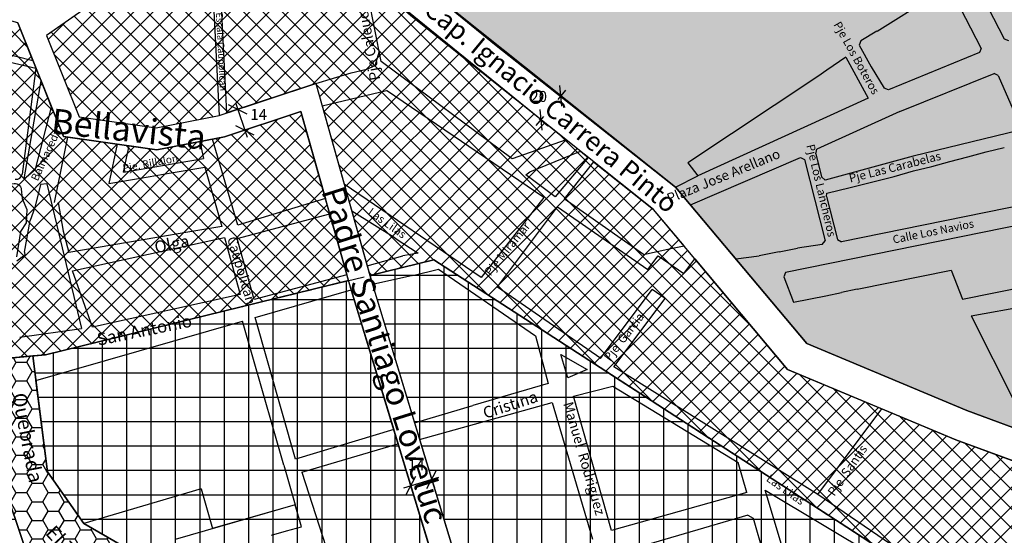
# Model space of a CAD drawing. Extents: x 612863 to 618957, y 12534713 to 12540125.
# Drawn here: x 614941 to 615572, y 12538002 to 12538332 of the extents above; entities that cross this region are included whole.
import ezdxf

# ---------------------------------------------------------------- set-up
doc = ezdxf.new("R2010")
doc.units = 0
doc.header["$MEASUREMENT"] = 0
doc.linetypes.add('CENTER2', pattern=[1.125, 0.75, -0.125, 0.125, -0.125])
doc.layers.get('0').update_dxf_attribs({"linetype": 'CONTINUOUS'})
doc.layers.get('DEFPOINTS').update_dxf_attribs({"linetype": 'CONTINUOUS'})
for name, color, linetype in [('COTAS', 1, 'CONTINUOUS'), ('E_12ACH', 175, 'CONTINUOUS'), ('E_1_2', 175, 'CONTINUOUS'), ('LIMITE_ENTRE_ZONAS', 56, 'CENTER2'), ('NOM-CALLES', 43, 'CONTINUOUS'), ('NOMBRES-CALLES', 43, 'CONTINUOUS'), ('REG', 6, 'CONTINUOUS'), ('SUBDIV-PREDIAL', 141, 'CONTINUOUS'), ('VIAS_ESTRUCTURANTES_EXISTENTES', 7, 'CONTINUOUS'), ('Z_1', 34, 'CONTINUOUS'), ('Z_1ACH', 34, 'CONTINUOUS'), ('Z_2', 32, 'CONTINUOUS'), ('Z_2ACH', 33, 'CONTINUOUS'), ('Z_ET', 200, 'CONTINUOUS'), ('Z_ETACH', 200, 'CONTINUOUS')]:
    doc.layers.add(name, color=color, linetype=linetype)
doc.styles.add('ROMANS', font='romans')
doc.dimstyles.new('DANA', dxfattribs={"dimscale": 0.1, "dimtxt": 2.5, "dimasz": 0, "dimexe": 1.25, "dimexo": 0.625, "dimtad": 0, "dimtih": 1, "dimtoh": 1, "dimdec": 4, "dimzin": 12, "dimdsep": 46, "dimtxsty": 'ROMANS', "dimtsz": 1, "dimcen": 2.5, "dimdle": 1, "dimadec": 0, "dimazin": 0, "dimtfac": 1, "dimtdec": 4, "dimtix": 1, "dimtmove": 2, "dimatfit": 3, "dimfxl": 0, "dimtolj": 1, "dimtzin": 12, "dimarcsym": 0})
pattern_1 = [(0, (7212.942, 106.203), (0, 15.625), []), (90, (7212.942, 106.203), (-15.625, 1e-15), [])]
pattern_2 = [(45, (0, 0), (-6.1871843354, 6.1871843354), []), (135, (0, 0), (-6.1871843354, -6.1871843354), [])]

# ---------------------------------------------------------------- blocks, each defined once
blk = doc.blocks.new('_OBLIQUE')
at = {"color": 0, "linetype": 'ByBlock', "ltscale": 4}
blk.add_line((-0.5, -0.5), (0.5, 0.5), dxfattribs=at)
blk = doc.blocks.new('*D20')
at = {"color": 0, "linetype": 'ByBlock', "transparency": 16777216}
for p, q in [((607974.19, 12537926.33), (607996.55, 12537933.22)), ((607978.72, 12537927.59), (607980.41, 12537922.1)), ((607992.22, 12537931.33), (607993.79, 12537926.22))]:
    blk.add_line(p, q, dxfattribs=at)
at = {"layer": 'DEFPOINTS', "color": 0, "linetype": 'ByBlock', "transparency": 16777216}
for p in [(607991.36, 12537934.14, 0.1), (607992.06, 12537931.84), (607977.86, 12537930.4)]:
    blk.add_point(p, dxfattribs=at)
at = {"color": 0, "linetype": 'ByBlock', "transparency": 16777216, "xscale": 9.400000000000002, "yscale": 9.400000000000002, "zscale": 9.400000000000002}
for p, rotation in [((607978.68, 12537927.72), 197.1188415959337), ((607992.06, 12537931.84), 17.11884159593369)]:
    blk.add_blockref('_OBLIQUE', p, dxfattribs=dict(at, rotation=rotation))
at = {"color": 0, "linetype": 'ByBlock', "transparency": 16777216, "insert": (607982.23, 12537941.05), "char_height": 7.05, "attachment_point": 5, "style": 'ROMANS'}
blk.add_mtext('\\A1;14', dxfattribs=at)
blk = doc.blocks.new('*D18')
at = {"color": 0, "linetype": 'ByBlock', "transparency": 16777216}
for p, q in [((607866.39, 12538173.01), (607873.83, 12538150.83)), ((607867.76, 12538168.51), (607862.31, 12538166.68)), ((607871.83, 12538155.11), (607866.77, 12538153.41))]:
    blk.add_line(p, q, dxfattribs=at)
at = {"layer": 'DEFPOINTS', "color": 0, "linetype": 'ByBlock', "transparency": 16777216}
for p in [(607870.55, 12538169.45), (607872.34, 12538155.28), (607874.62, 12538156.05, 0.1)]:
    blk.add_point(p, dxfattribs=at)
at = {"color": 0, "linetype": 'ByBlock', "transparency": 16777216, "xscale": 9.400000000000002, "yscale": 9.400000000000002, "zscale": 9.400000000000002}
for p, rotation in [((607867.88, 12538168.55), 108.5520521246172), ((607872.34, 12538155.28), 288.5520521246172)]:
    blk.add_blockref('_OBLIQUE', p, dxfattribs=dict(at, rotation=rotation))
at = {"color": 0, "linetype": 'ByBlock', "transparency": 16777216, "insert": (607881.31, 12538165.34), "char_height": 7.05, "attachment_point": 5, "style": 'ROMANS'}
blk.add_mtext('\\A1;14', dxfattribs=at)
blk = doc.blocks.new('*D24')
at = {"color": 0, "linetype": 'ByBlock', "transparency": 16777216}
for p, q in [((608077.74, 12538180.87), (608072.87, 12538174.98)), ((608073.72, 12538178.1), (608079.27, 12538173.5)), ((608058.99, 12538158.21), (608063.86, 12538164.1)), ((608060.77, 12538162.84), (608066.51, 12538158.09))]:
    blk.add_line(p, q, dxfattribs=at)
at = {"layer": 'DEFPOINTS', "color": 0, "linetype": 'ByBlock', "transparency": 16777216}
for p in [(608071.45, 12538179.97), (608074.75, 12538177.25), (608058.5, 12538164.72, 0.1)]:
    blk.add_point(p, dxfattribs=at)
at = {"color": 0, "linetype": 'ByBlock', "transparency": 16777216, "xscale": 9.400000000000002, "yscale": 9.400000000000002, "zscale": 9.400000000000002}
for p, rotation in [((608074.75, 12538177.25), 50.37513248054884), ((608061.98, 12538161.83), 230.3751324805488)]:
    blk.add_blockref('_OBLIQUE', p, dxfattribs=dict(at, rotation=rotation))
at = {"color": 0, "linetype": 'ByBlock', "transparency": 16777216, "insert": (608060.58, 12538176.85), "char_height": 7.05, "attachment_point": 5, "style": 'ROMANS'}
blk.add_mtext('\\A1;20', dxfattribs=at)

msp = doc.modelspace()

# ---------------------------------------------------------------- hatches: boundary and pattern name
at = {"layer": 'E_12ACH'}
h = msp.add_hatch(dxfattribs=at)
h.set_pattern_fill('HONEY', color=256, scale=55, style=0)
h.set_pattern_definition([(0, (7212.942, 106.203), (10.3125, 5.953924625), [6.875, -13.75]), (120, (7212.942, 106.203), (-10.3124999775, 5.953924664), [6.875, -13.75]), (60, (7212.942, 106.203), (2.25e-08, 11.907849289), [-13.75, 6.875])])
h.paths.add_polyline_path([(615100.37704, 12537792.40067), (615122.59086, 12537746.92707), (615170.6709, 12537753.83722), (615157.95379, 12537791.97624), (615136.61903, 12537819.10591), (615118.6359, 12537842.91466), (615091.218, 12537865.2122), (615089.56202, 12537870.97777), (615069.74608, 12537902.12678), (615066.98517, 12537924.82037), (615042.06399, 12537954.63151), (615026.24048, 12537984.18132), (614982.35462, 12538009.7212), (614958.95827, 12538042.77543), (614949.63451, 12538116.95936), (614922.92541, 12538114.49294), (614925.80988, 12538097.00822), (614924.56409, 12538086.69328), (614929.54724, 12538067.66398), (614927.94552, 12538054.85922), (614934.14581, 12538025.5333), (614948.36579, 12537982.90502), (614991.32773, 12537946.75219), (615014.92678, 12537904.02652), (615054.33854, 12537845.73849)])
h.paths.add_polyline_path([(614996.92126, 12537874.23282), (615093.1923, 12537874.23282), (615093.1923, 12537940.34992), (614996.92126, 12537940.34992)], flags=25)
at = {"layer": 'Z_1ACH'}
h = msp.add_hatch(dxfattribs=at)
h.set_pattern_fill('ANSI37,_O', color=256, scale=70)
h.set_pattern_definition(pattern_2)
h.paths.add_polyline_path([(614940.029, 12538330.1865), (614891.88524, 12538343.58226), (614853.78123, 12538356.49631), (614823.29092, 12538382.70535), (614809.75467, 12538398.62955), (614794.781, 12538409.66355), (614773.10892, 12538416.84758), (614762.24014, 12538415.15356), (614736.27922, 12538372.02074, 0.167603512), (614732.47867, 12538354.16197), (614750.46933, 12538207.95897), (614766.46468, 12538100.04479), (614957.77267, 12538117.71087), (615151.79506, 12538165.17918), (615121.28629, 12538273.49253), (615072.41341, 12538257.20003), (615028.94199, 12538248.84428), (614969.24304, 12538257.33077)])
h.paths.add_polyline_path([(614828.49376, 12538179.63502), (614939.47496, 12538179.63502), (614939.47496, 12538262.28139), (614828.49376, 12538262.28139)], flags=24)
h = msp.add_hatch(dxfattribs=at)
h.set_pattern_fill('ANSI37,_O', color=256, scale=70)
h.set_pattern_definition(pattern_2)
h.paths.add_polyline_path([(615347.10598, 12538210.6392), (615192.63354, 12538333.71217), (615161.94893, 12538360.20664), (615064.43078, 12538357.96127), (615024.51117, 12538359.48015), (615015.28991, 12538357.12897), (614988.69298, 12538343.25081), (614958.38342, 12538322.0295), (614979.22542, 12538270.05247), (615028.59648, 12538263.03414), (615068.86291, 12538270.77385), (615130.78261, 12538291.41571), (615165.40214, 12538168.50821), (615206.41334, 12538178.54176), (615544.04023, 12537959.86538), (615569.43909, 12537863.2545), (615640.23013, 12537881.40581), (615655.8576, 12537872.1509), (615669.73206, 12537860.94786), (615684.69274, 12537826.26667), (615689.73827, 12537819.21476), (615695.95392, 12537815.68527), (615701.61263, 12537816.41659), (615708.098, 12537822.33269), (615703.46886, 12537856.57725), (615700.13093, 12537876.05464), (615727.66468, 12537915.02991), (615868.22662, 12537950.68107), (615849.87282, 12537951.98532), (615660.66273, 12538018.7317), (615540.56617, 12538063.31511), (615432.89098, 12538108.22935)])
h.paths.add_polyline_path([(615562.93477, 12537933.75325), (615673.91598, 12537933.75325), (615673.91598, 12538016.39963), (615562.93477, 12538016.39963)], flags=24)
at = {"layer": 'Z_2ACH'}
h = msp.add_hatch(dxfattribs=at)
h.set_pattern_fill('NET', color=256, scale=125, style=0)
h.set_pattern_definition(pattern_1)
h.paths.add_polyline_path([(615206.41334, 12538178.54176), (615165.40214, 12538168.50821), (615167.03314, 12538162.71775), (615227.16457, 12537965.39619), (615280.16473, 12537778.11336), (615567.42658, 12537862.73848), (615569.43909, 12537863.2545), (615544.04023, 12537959.86538)])
h = msp.add_hatch(dxfattribs=at)
h.set_pattern_fill('NET', color=256, scale=125, style=0)
h.set_pattern_definition(pattern_1)
h.paths.add_polyline_path([(615066.98517, 12537924.82037), (615069.74608, 12537902.12678), (615089.56202, 12537870.97777), (615091.218, 12537865.2122), (615118.6359, 12537842.91466), (615136.61903, 12537819.10591), (615157.95379, 12537791.97624), (615170.6709, 12537753.83722), (615209.13391, 12537759.36519), (615266.62618, 12537774.53994), (615213.73175, 12537961.44916), (615153.59782, 12538158.77894), (615151.79506, 12538165.17918), (614957.77267, 12538117.71087), (614949.63451, 12538116.95936), (614958.95827, 12538042.77543), (614982.35462, 12538009.7212), (615026.24048, 12537984.18132), (615042.06399, 12537954.63151)])
h.paths.add_polyline_path([(614996.92126, 12537874.23282), (615093.1923, 12537874.23282), (615093.1923, 12537940.34992), (614996.92126, 12537940.34992)], flags=25)
h = msp.add_hatch(dxfattribs=at)
h.set_pattern_fill('NET', color=256, scale=125, style=0)
h.set_pattern_definition(pattern_1)
h.paths.add_polyline_path([(614988.32941, 12537733.30199), (615094.70057, 12537742.91862), (615122.59086, 12537746.92707), (615100.37704, 12537792.40067), (615054.33854, 12537845.73849), (615014.92678, 12537904.02652), (614991.32773, 12537946.75219), (614948.36579, 12537982.90502), (614934.14581, 12538025.5333), (614927.94552, 12538054.85922), (614929.54724, 12538067.66398), (614924.56409, 12538086.69328), (614925.80988, 12538097.00822), (614922.92541, 12538114.49294), (614766.46468, 12538100.04479), (614795.45834, 12537904.43623), (614825.17955, 12537708.83644)])
h.paths.add_polyline_path([(614996.92126, 12537874.23282), (615093.1923, 12537874.23282), (615093.1923, 12537940.34992), (614996.92126, 12537940.34992)], flags=24)
at = {"layer": 'Z_ETACH'}
h = msp.add_hatch(dxfattribs=at)
h.set_pattern_fill('DOTS', color=256, scale=50, style=0)
edge = h.paths.add_edge_path()
edge.add_line((616271.674, 12538368.13271), (615592.60775, 12538065.32831))
edge.add_line((615592.60775, 12538065.32831), (615547.52702, 12538082.06468))
edge.add_line((615547.52702, 12538082.06468), (615445.09218, 12538124.80939))
edge.add_line((615445.09218, 12538124.80939), (615361.14417, 12538225.02624))
edge.add_line((615361.14417, 12538225.02624), (615205.09624, 12538349.35446))
edge.add_line((615205.09624, 12538349.35446), (615194.5523, 12538357.7835))
edge.add_line((615194.5523, 12538357.7835), (615205.62325, 12538378.85593))
edge.add_line((615205.62325, 12538378.85593), (615442.331, 12538479.47771))
edge.add_line((615442.331, 12538479.47771), (615466.49773, 12538487.57268))
edge.add_spline(control_points=[(616271.65784, 12538368.1255), (616272.44053, 12538369.57987), (616273.089, 12538370.78867), (616276.44239, 12538377.08297), (616281.0192, 12538386.12322), (616286.50549, 12538398.53733), (616287.79415, 12538401.58798), (616291.50655, 12538410.87431), (616293.78171, 12538417.2599), (616296.65993, 12538427.091), (616297.56749, 12538430.6835), (616298.95389, 12538437.49169), (616299.43089, 12538440.70769), (616299.85342, 12538445.76908), (616299.9029, 12538447.75423), (616299.77158, 12538451.24824), (616299.59009, 12538452.75465), (616299.16385, 12538454.87371), (616298.95052, 12538455.6174), (616298.51656, 12538456.81422), (616298.29779, 12538457.26677), (616298.04152, 12538457.70873), (616297.98863, 12538457.79466), (616297.87208, 12538457.97365), (616297.80979, 12538458.06431), (616297.60768, 12538458.34269), (616297.45256, 12538458.53708), (616296.94277, 12538459.11234), (616296.52491, 12538459.52284), (616295.43496, 12538460.42634), (616294.7629, 12538460.91795), (616293.14051, 12538461.94695), (616292.19079, 12538462.48367), (616290.02445, 12538463.56826), (616288.80833, 12538464.116), (616285.32028, 12538465.53289), (616282.85819, 12538466.39211), (616277.45307, 12538468.05527), (616274.51075, 12538468.86022), (616268.27542, 12538470.44388), (616264.98246, 12538471.22312), (616258.15615, 12538472.81226), (616254.62272, 12538473.62232), (616247.40783, 12538475.34798), (616243.72626, 12538476.26349), (616236.29243, 12538478.29225), (616232.5399, 12538479.4052), (616227.04738, 12538481.26285), (616225.30248, 12538481.88789), (616221.87197, 12538483.19423), (616220.1812, 12538483.87618), (616215.18237, 12538486.00511), (616211.94782, 12538487.53524), (616202.06841, 12538492.67231), (616195.77829, 12538496.6456), (616184.04978, 12538505.30943), (616178.61092, 12538509.99855), (616168.47133, 12538519.88097), (616163.7695, 12538525.07399), (616154.9553, 12538535.7865), (616150.8422, 12538541.30637), (616143.05199, 12538552.52636), (616139.37462, 12538558.2269), (616130.69301, 12538572.30533), (616125.85227, 12538580.71243), (616116.39931, 12538597.25276), (616111.78705, 12538605.38618), (616105.94728, 12538615.1645), (616104.76594, 12538617.11661), (616102.59454, 12538620.64485), (616101.60672, 12538622.22676), (616099.60818, 12538625.38), (616098.59937, 12538626.94877), (616095.54566, 12538631.63351), (616093.47344, 12538634.72794), (616087.15814, 12538643.94079), (616082.81631, 12538649.98885), (616073.64989, 12538662.35652), (616068.81137, 12538668.66916), (616063.89708, 12538674.9716)], knot_values=[428.539430381, 428.539430381, 428.539430381, 428.539430381, 432.817868579, 432.817868579, 462.210226579, 462.210226579, 471.632655193, 471.632655193, 490.477512422, 490.477512422, 501.720740942, 501.720740942, 512.963969462, 512.963969462, 521.359853741, 521.359853741, 529.755738021, 529.755738021, 535.900665312, 535.900665312, 542.045592604, 542.045592604, 543.701981239, 543.701981239, 545.358369875, 545.358369875, 548.671147146, 548.671147146, 554.534414127, 554.534414127, 560.397681108, 560.397681108, 566.260948089, 566.260948089, 572.12421507, 572.12421507, 581.574713391, 581.574713391, 591.025211712, 591.025211712, 600.475710033, 600.475710033, 609.926208355, 609.926208355, 619.376706676, 619.376706676, 628.827204997, 628.827204997, 633.203007073, 633.203007073, 637.578809148, 637.578809148, 646.330413299, 646.330413299, 665.13927422, 665.13927422, 683.94813514, 683.94813514, 702.756996061, 702.756996061, 721.565856981, 721.565856981, 740.374717902, 740.374717902, 767.810301344, 767.810301344, 795.245884787, 795.245884787, 802.181282023, 802.181282023, 807.937059947, 807.937059947, 813.69283787, 813.69283787, 825.204393717, 825.204393717, 848.22750541, 848.22750541, 872.697151443, 872.697151443, 872.697151443, 872.697151443], degree=3, periodic=0)
edge.add_arc((616031.6737, 12538639.85164), 47.66296, 47.46289785, 102.96877171)
edge.add_line((615653.43253, 12538488.16574), (616020.97718, 12538686.29884))
edge.add_arc((615612.06825, 12538603.83765), 122.84542, 250.26418782, 289.67705371)
edge.add_arc((615519.44964, 12538339.16373), 157.5726, 71.06340056, 109.6362604)
h.paths.add_polyline_path([(615635.15252, 12538320.74847), (615804.3006, 12538320.74847), (615804.3006, 12538403.05797), (615635.15252, 12538403.05797)], flags=24)

# ---------------------------------------------------------------- linework, layer by layer
at = {"layer": 'E_1_2'}
for points in [[(614934.14581, 12538025.5333), (614948.36579, 12537982.90502), (614991.32773, 12537946.75219), (615014.92678, 12537904.02652), (615054.33854, 12537845.73849), (615100.37704, 12537792.40067), (615122.59086, 12537746.92707), (615170.6709, 12537753.83722), (615157.95379, 12537791.97624), (615136.61903, 12537819.10591), (615118.6359, 12537842.91466), (615091.218, 12537865.2122), (615089.56202, 12537870.97777), (615069.74608, 12537902.12678), (615066.98517, 12537924.82037), (615042.06399, 12537954.63151), (615026.24048, 12537984.18132), (614982.35462, 12538009.7212), (614958.95827, 12538042.77543), (614949.63451, 12538116.95936), (614922.92541, 12538114.49294)], [(614934.14581, 12538025.5333), (614948.36579, 12537982.90502), (614991.32773, 12537946.75219), (615014.92678, 12537904.02652), (615054.33854, 12537845.73849), (615100.37704, 12537792.40067), (615122.59086, 12537746.92707), (615170.6709, 12537753.83722), (615157.95379, 12537791.97624), (615136.61903, 12537819.10591), (615118.6359, 12537842.91466), (615091.218, 12537865.2122), (615089.56202, 12537870.97777), (615069.74608, 12537902.12678), (615066.98517, 12537924.82037), (615042.06399, 12537954.63151), (615026.24048, 12537984.18132), (614982.35462, 12538009.7212), (614958.95827, 12538042.77543), (614949.63451, 12538116.95936), (614922.92541, 12538114.49294)], [(614949.63451, 12538116.95936), (614958.95827, 12538042.77543), (614982.35462, 12538009.7212), (615026.24048, 12537984.18132), (615042.06399, 12537954.63151), (615066.98517, 12537924.82037), (615069.74608, 12537902.12678), (615089.56202, 12537870.97777), (615091.218, 12537865.2122), (615118.6359, 12537842.91466), (615136.61903, 12537819.10591), (615157.95379, 12537791.97624), (615170.6709, 12537753.83722), (615183.24778, 12537696.6809), (615187.9408, 12537623.0869), (615198.51106, 12537528.24078), (615209.79261, 12537485.13603)], [(615273.95054, 12536774.0173), (615264.17052, 12536824.43788), (615245.09106, 12536883.22447), (615238.73124, 12536983.32055), (615197.39241, 12537092.9496), (615150.27959, 12537183.5362), (615159.98662, 12537249.98615), (615187.56413, 12537350.43992), (615177.01721, 12537442.67615), (615168.36404, 12537456.44726), (615146.57108, 12537529.38741), (615145.78284, 12537671.95679), (615129.04686, 12537733.71108), (615100.37704, 12537792.40067), (615054.33854, 12537845.73849), (615014.92678, 12537904.02652), (614991.32773, 12537946.75219), (614948.36579, 12537982.90502), (614934.14581, 12538025.5333), (614927.94552, 12538054.85922), (614929.54724, 12538067.66398), (614924.56409, 12538086.69328), (614925.80988, 12538097.00822), (614922.92541, 12538114.49294)]]:
    msp.add_lwpolyline(points, dxfattribs=at)
at = {"layer": 'LIMITE_ENTRE_ZONAS', "ltscale": 40}
msp.add_lwpolyline([(614175.13623, 12538111.90517), (614534.37914, 12538135.89482), (614691.12696, 12538146.84115), (614697.98602, 12538093.72122), (614957.77267, 12538117.71087), (615206.41334, 12538178.54176), (615544.04023, 12537959.86538), (615570.61907, 12537858.76615), (615638.35221, 12537875.90161), (615664.07366, 12537857.90938), (615683.80416, 12537814.55658), (615701.29594, 12537808.31395), (615713.04042, 12537816.55423), (615713.79006, 12537830.53772), (615707.543, 12537876.23379), (615732.78114, 12537909.44459), (616102.70885, 12537997.30278)], dxfattribs=at)
at = {"layer": 'REG', "linetype": 'Continuous'}
for p, q in [((615361.14417, 12538225.02624), (615205.09624, 12538349.35446)), ((614988.69298, 12538343.25081), (614959.07447, 12538322.51334)), ((614940.029, 12538330.1865, 0.1), (614969.24304, 12538257.33077)), ((615347.10598, 12538210.6392, 0.05), (615192.63354, 12538333.71217, 0.05)), ((614958.38342, 12538322.0295), (614979.22542, 12538270.05247)), ((615068.86291, 12538270.77385, 0.1), (615130.78261, 12538291.41571, 0.1)), ((615130.78261, 12538291.41571), (615167.03314, 12538162.71775)), ((615072.41341, 12538257.20003, 0.1), (615121.28629, 12538273.49253, 0.1)), ((615121.28629, 12538273.49253), (615153.55751, 12538158.92205)), ((614979.22542, 12538270.05247), (615028.59648, 12538263.03414)), ((615028.59648, 12538263.03414), (615068.86291, 12538270.77385, 0.1)), ((614969.24304, 12538257.33077), (615028.94199, 12538248.84428)), ((615028.94199, 12538248.84428, -0.0057), (615072.41341, 12538257.20003, 0.10225)), ((615445.09218, 12538124.80939), (615361.14417, 12538225.02624)), ((615432.89098, 12538108.22935, 0.05), (615347.10598, 12538210.6392, 0.05)), ((615167.03314, 12538162.71775), (615227.16457, 12537965.39619)), ((615153.64116, 12538158.63671), (615213.77259, 12537961.31514)), ((615547.52702, 12538082.06468), (615445.09218, 12538124.80939)), ((615540.56617, 12538063.31511, 0.05), (615432.89098, 12538108.22935, 0.05)), ((615658.23127, 12538040.96535), (615547.52702, 12538082.06468)), ((615660.66273, 12538018.7317, 0.05), (615540.56617, 12538063.31511, 0.05))]:
    msp.add_line(p, q, dxfattribs=at)
at = {"layer": 'SUBDIV-PREDIAL'}
for p, q in [((615064.43078, 12538357.96127, 0.1), (615068.86291, 12538270.77385, 0.1)), ((615161.94893, 12538360.20664), (615291.14067, 12538255.2285, 0.05)), ((615172.61416, 12538305.3988), (615161.94893, 12538360.20664)), ((615205.09624, 12538349.35446, 0.05), (615246.21693, 12538315.63831, 0.05)), ((615534.38531, 12538352.50965, 0.05), (615490.141, 12538324.55756, 0.05)), ((615537.29458, 12538351.63801, 0.05), (615556.68445, 12538313.81893, 0.05)), ((614988.69298, 12538343.25081), (614958.38342, 12538322.0295)), ((615557.38257, 12538347.40557, 0.05), (615571.48014, 12538319.90888, 0.05)), ((615490.03191, 12538324.78441), (615479.65654, 12538318.75516, 0.04286)), ((614958.38342, 12538322.0295), (614979.22542, 12538270.05247)), ((615479.65654, 12538318.75516), (615478.71984, 12538315.90515, 0.05)), ((615571.48014, 12538319.90888, 0.05), (615574.24207, 12538318.8904, 0.05)), ((615246.21693, 12538315.63831, 0.05), (615361.14417, 12538225.02624, 0.05)), ((615478.71984, 12538315.90515, 0.05), (615486.36069, 12538301.96143, 0.05)), ((615555.74745, 12538311.27797, 0.05), (615497.48941, 12538287.29881, 0.05)), ((615556.68445, 12538313.81893, 0.05), (615555.74745, 12538311.27797, 0.05)), ((614919.66642, 12538308.73604, -0.1), (614951.64163, 12538301.22621)), ((615256.50452, 12538243.02076), (615172.61416, 12538305.3988)), ((615470.04769, 12538308.11719, 0.05), (615458.01346, 12538299.85056, 0.05)), ((615470.04769, 12538308.11719, 0.05), (615484.52056, 12538281.89624, 0.05)), ((614951.64163, 12538301.22621), (614942.81428, 12538233.34918, -0.1)), ((615458.01346, 12538299.85056, 0.05), (615452.17105, 12538295.72881, 0.05)), ((615486.36069, 12538301.96143, 0.05), (615494.60892, 12538288.25133, 0.05)), ((615504.71601, 12538273.49945, 0.05), (615565.01197, 12538297.77693, 0.05)), ((615567.73726, 12538296.52282, 0.05), (615565.01197, 12538297.77693, 0.05)), ((614944.06657, 12538230.32388, -0.1), (614954.94549, 12538292.98686, 0.04894)), ((614961.67841, 12538276.19589, 0.02589), (614954.94549, 12538292.98686, 0.04894)), ((615130.78261, 12538291.41571), (615073.94443, 12538272.46785, 0.1)), ((615452.17105, 12538295.72881, 0.05), (615368.95747, 12538240.63309, 0.05)), ((615567.73726, 12538296.52282, 0.05), (615581.78029, 12538264.22328, 0.05)), ((615134.81916, 12538277.08502), (615176.0048, 12538286.87957)), ((615276.89332, 12538218.28289), (615176.0048, 12538286.87957)), ((615497.48941, 12538287.29881, 0.05), (615494.60892, 12538288.25133, 0.05)), ((615484.52056, 12538281.89624, 0.05), (615375.4095, 12538232.30994, 0.05)), ((614951.31102, 12538236.46997, -0.1), (614961.67841, 12538276.19589, 0.02589)), ((615072.41341, 12538257.20003, 0.10225), (615121.28629, 12538273.49253, 0.1)), ((615121.28629, 12538273.49253, 0.1), (615136.98264, 12538217.76676)), ((615134.81916, 12538277.08502), (615148.96783, 12538226.85388)), ((615504.71601, 12538273.49945, 0.05), (615451.54883, 12538249.33725, 0.05)), ((614979.22542, 12538270.05247), (615028.59648, 12538263.03414)), ((615028.59648, 12538263.03414), (615068.86291, 12538270.77385, 0.1)), ((615580.87389, 12538261.36348, 0.05), (615513.18991, 12538244.7211, 0.05)), ((614963.51191, 12538215.21005), (614972.12175, 12538256.92154)), ((614972.12175, 12538256.92154), (615003.88952, 12538252.4056, 0)), ((615028.94199, 12538248.84428), (615056.49923, 12538254.14112, 0.06273)), ((615056.49923, 12538254.14112, 0.06273), (615058.8784, 12538243.4015, 0.06273)), ((615072.41341, 12538257.20003, 0.1), (615064.60052, 12538255.69829, 0.08285)), ((615080.94542, 12538200.75896), (615064.60052, 12538255.69829, 0.08285)), ((615291.14067, 12538255.2285, 0.05), (615256.50452, 12538243.02076)), ((614998.50369, 12538227.28363, 0.06273), (615003.88952, 12538252.4056, 0)), ((615007.69895, 12538234.6771), (615011.37667, 12538251.34127, 0.05417)), ((615028.94199, 12538248.84428, -0.0057), (615011.37667, 12538251.34127, 0.05417)), ((615267.81958, 12538234.8324), (615300.20771, 12538248.0045, 0.05)), ((615300.20771, 12538248.0045, 0.05), (615305.25715, 12538243.98146, 0.05)), ((615450.85381, 12538246.41887, 0.05), (615451.54883, 12538249.33725, 0.05)), ((615548.33351, 12538244.4414, 1.0202), (615559.93504, 12538247.50809, 0.06807)), ((615559.93504, 12538247.50809, 0.06807), (615571.57994, 12538250.40571, 0.06807)), ((615007.69895, 12538234.6771), (615058.8784, 12538243.4015, 0.06273)), ((615305.25715, 12538243.98146, 0.05), (615283.98293, 12538218.77418, -0.05)), ((615308.63684, 12538241.28876, 0.05), (615289.86691, 12538217.49601, -0.1)), ((615308.63684, 12538241.28876, 0.05), (615347.10598, 12538210.6392, 0.05)), ((615370.68243, 12538213.63951, 0.05), (615441.08625, 12538244.05024, 0.05)), ((615441.08625, 12538244.05024, 0.05), (615443.77719, 12538242.72341, 0.05)), ((615443.77719, 12538242.72341, 0.05), (615456.89604, 12538190.66805, 0.05)), ((615450.85381, 12538246.41887, 0.05), (615454.64868, 12538231.50401, 0.05)), ((615513.18991, 12538244.7211, 0.05), (615456.82487, 12538229.43901, 0.05)), ((615525.18759, 12538238.10695, 0.06807), (615536.71092, 12538241.45551, 0.06807)), ((615536.71092, 12538241.45551, 0.06807), (615548.33351, 12538244.4414, 1.0202)), ((614944.06657, 12538230.32388, -0.1), (614951.31102, 12538236.46997, -0.1)), ((615038.15976, 12538234.06506, 0.06273), (615059.84497, 12538237.77337, 0.06273)), ((615059.84497, 12538237.77337, 0.06273), (615070.5895, 12538199.85744)), ((615265.17272, 12538232.95981), (615267.81958, 12538234.8324)), ((615368.95747, 12538240.63309, 0.05), (615375.4095, 12538232.30994, 0.05)), ((615501.00777, 12538231.81626, 0.06807), (615513.47196, 12538235.51006, 0.06807)), ((615513.47196, 12538235.51006, 0.06807), (615525.18759, 12538238.10695, 0.06807)), ((614998.23925, 12538227.23841, 0.06273), (615018.5445, 12538230.71073, 0.06273)), ((615018.5445, 12538230.71073, 0.06273), (615038.15976, 12538234.06506, 0.06273)), ((615283.98317, 12538218.77447), (615265.17272, 12538232.95981)), ((615456.82487, 12538229.43901, 0.05), (615454.64868, 12538231.50401, 0.05)), ((615472.90079, 12538224.67661, 0.06807), (615487.42022, 12538228.44306, 0.06807)), ((615487.42022, 12538228.44306, 0.06807), (615501.00777, 12538231.81626, 0.06807)), ((614954.63044, 12538226.62653, 0.00445), (614950.96616, 12538212.04621)), ((614958.59247, 12538227.17922), (614954.63044, 12538226.62653, 0.00445)), ((614958.59248, 12538227.17923, 0.04415), (614980.86285, 12538134.41506)), ((615236.67311, 12538167.22082), (615148.96783, 12538226.85388)), ((615445.09218, 12538124.80939, 0.05), (615361.14417, 12538225.02624, 0.05)), ((615458.00134, 12538221.19863, 0.06807), (615472.90079, 12538224.67661, 0.06807)), ((615136.98264, 12538217.76676), (615080.94542, 12538200.75896)), ((615276.89332, 12538218.28289), (615236.67311, 12538167.22082)), ((615340.57005, 12538181.82611, -0.1), (615289.86715, 12538217.49631, -0.05)), ((615457.8523, 12538218.90645, 0.06807), (615458.00134, 12538221.19863, 0.06807)), ((615457.85262, 12538218.91136, 0.05705), (615464.8065, 12538191.57736, 0.13883)), ((615599.59349, 12538216.78393, 0.06807), (615467.29691, 12538189.90242, 0.06807)), ((614950.96616, 12538212.04621), (614947.88165, 12538203.57641)), ((614965.88927, 12538215.06608, 0), (614968.9913, 12538196.8933, 0)), ((615181.5907, 12538192.33291), (615153.80561, 12538209.67863)), ((615153.80561, 12538209.67863), (615163.69859, 12538174.5562)), ((615247.09462, 12538161.28298), (615285.50753, 12538212.47329)), ((615285.50754, 12538212.47329, 0), (615343.43745, 12538172.29849, 0)), ((615366.56861, 12538187.40478, 0.05), (615347.10598, 12538210.6392, 0.05)), ((614944.29767, 12538183.38959, -0.02583), (614947.88165, 12538203.57641)), ((615080.49663, 12538192.21272), (615139.75927, 12538207.90906)), ((615139.75927, 12538207.90906), (615150.76919, 12538168.82124)), ((615601.45269, 12538204.91649, 0.06807), (615431.52509, 12538170.38869, 0.06807)), ((614968.9913, 12538196.8933, 0), (614972.61777, 12538183.06755)), ((615070.58949, 12538199.85744, 0), (615048.90561, 12538196.14137)), ((615029.09443, 12538192.74623, 0), (614972.61777, 12538183.06755, 0)), ((614975.10677, 12538171.3516), (615072.26306, 12538192.82028)), ((615048.90561, 12538196.14137), (615029.09443, 12538192.74623)), ((615072.26306, 12538192.82028), (615082.37618, 12538156.19072)), ((615091.28755, 12538153.09755), (615080.49663, 12538192.21272)), ((615455.05948, 12538188.27005, 0.05), (615456.89604, 12538190.66805, 0.05)), ((615464.8065, 12538191.57736, 0.06807), (615467.29691, 12538189.90242, 0.06807)), ((615340.57005, 12538181.82611, -0.1), (615358.12233, 12538185.81581, -0.1)), ((615358.12233, 12538185.81581, -0.1), (615366.56861, 12538187.40478, 0.05)), ((615427.46983, 12538183.54222, 0.05), (615439.23618, 12538185.89869, 0.05)), ((615455.05948, 12538188.27005, 0.05), (615439.23618, 12538185.89869, 0.05)), ((614944.61873, 12538181.52849, 0.0364), (614939.49111, 12538177.61558)), ((614944.29767, 12538183.38959, -0.02583), (614944.61873, 12538181.52849, 0.0364)), ((615163.69859, 12538174.5562), (615186.4948, 12538180.927)), ((615343.43745, 12538172.29849, 0), (615350.03966, 12538181.09683, 0)), ((615350.03966, 12538181.09683, 0), (615366.47428, 12538169.69931, 0)), ((615366.47428, 12538169.69931, 0), (615373.52695, 12538179.09793, 0.05)), ((615373.52695, 12538179.09793, 0.05), (615432.89098, 12538108.22935, 0.05)), ((615399.69249, 12538179.00739, 0.05), (615414.7045, 12538181.0833, 0.05)), ((615427.46983, 12538183.54222, 0.05), (615414.7045, 12538181.0833, 0.05)), ((614987.82797, 12538135.43315), (614975.10677, 12538171.3516)), ((615193.00266, 12538168.46992), (615209.29398, 12538172.40615)), ((615209.29398, 12538172.40615), (615271.46886, 12538129.79211)), ((615477.33727, 12538159.59372, 0.06807), (615537.60571, 12538171.83974, 0.06807)), ((615537.60571, 12538171.83974, 0.06807), (615544.90489, 12538153.21927, 0.06807)), ((615150.76919, 12538168.82124), (615091.28755, 12538153.09755)), ((615193.00266, 12538168.46992), (615167.03314, 12538162.71775)), ((615431.52509, 12538170.38869, 0.05), (615430.33875, 12538167.63322, 0.05)), ((615430.33875, 12538167.63322, 0.05), (615436.67061, 12538151.31888, 0.05)), ((615544.90489, 12538153.21927, 0.06807), (615616.05104, 12538167.67554, 0.06807)), ((615092.01293, 12538141.56184), (615153.4764, 12538159.21)), ((615153.4764, 12538159.21), (615180.70853, 12538069.81501)), ((615167.03314, 12538162.71775), (615194.03178, 12538074.12158)), ((615247.09462, 12538161.28298), (615313.24184, 12538115.40942)), ((615313.17447, 12538115.31964, 0), (615346.25294, 12538159.4011, 0)), ((615354.47024, 12538153.70234, 0), (615346.25294, 12538159.4011, 0)), ((615477.33727, 12538159.59372, 0.06807), (615467.29253, 12538157.55272, 0.05)), ((615082.37618, 12538156.19072), (614987.82797, 12538135.43315)), ((615321.67147, 12538109.99362, 0), (615354.47024, 12538153.70234, 0)), ((615436.67061, 12538151.31888, 0.05), (615457.24779, 12538155.51171, 0.05)), ((615457.24779, 12538155.51171, 0.05), (615467.29253, 12538157.55272, 0.05)), ((615550.32137, 12538142.51124, 0.06807), (615626.66109, 12538156.45045, 0.05)), ((615117.83704, 12538050.76488), (615092.01293, 12538141.56184)), ((615550.32137, 12538142.51124, 0.06514), (615578.30653, 12538087.18647, 0.05)), ((614941.24645, 12538128.88863, 0.04446), (614980.86285, 12538134.41506)), ((614951.60926, 12538101.24739), (615083.84304, 12538139.216)), ((615110.33708, 12538046.9442), (615083.83755, 12538139.23533)), ((615271.46886, 12538129.79211), (615279.51382, 12538099.23134)), ((615452.13291, 12538028.21882, 0), (615321.67147, 12538109.99362, 0)), ((615432.89098, 12538108.22935, 0.05), (615493.26687, 12538083.03529, 0)), ((614958.95827, 12538042.77543, -0.05), (614951.60926, 12538101.24739)), ((615279.51382, 12538099.23134), (615231.25378, 12538085.20444)), ((615295.72941, 12538091.24303), (615320.91759, 12538097.68941)), ((615320.91759, 12538097.68941), (615401.29143, 12538048.76206)), ((615320.0808, 12538005.11952), (615295.72941, 12538091.24303)), ((615194.03178, 12538074.12158), (615231.25378, 12538085.20444)), ((615197.29548, 12538063.41174), (615282.12174, 12538087.14209)), ((615282.12174, 12538087.14209), (615307.88549, 12537999.66022)), ((615452.13291, 12538028.21882, 0), (615493.26687, 12538083.03529, 0)), ((615493.26687, 12538083.03529, 0), (615540.56617, 12538063.31511, 0.05)), ((615180.70853, 12538069.81501), (615117.83704, 12538050.76488)), ((615121.81013, 12538042.53265), (615183.39901, 12538060.64376)), ((615183.39901, 12538060.64376), (615210.31873, 12537972.64901)), ((615197.29548, 12538063.41174), (615223.85416, 12537976.03306)), ((615540.56617, 12538063.31511, 0.05), (615573.60945, 12538051.04768)), ((615406.71258, 12538029.5108), (615401.2923, 12538048.76231, 0.14109)), ((614982.35462, 12538009.7212, -0.01451), (614958.95827, 12538042.77543, -0.05)), ((615121.81013, 12538042.53265), (615149.73055, 12537956.04823)), ((615057.47309, 12538031.76534), (614982.35462, 12538009.7212)), ((615406.71258, 12538029.5108), (615320.0808, 12538005.11952)), ((615418.59352, 12538031.03442), (615534.40884, 12537961.7129)), ((615447.36906, 12537935.15962), (615418.59352, 12538031.03442)), ((615117.62292, 12538021.56948), (615108.01194, 12538018.80988)), ((615121.62417, 12538007.63248), (615117.62292, 12538021.56948)), ((615098.40002, 12538016.04863), (615088.78904, 12538013.28903)), ((615108.01147, 12538018.80905), (615098.40049, 12538016.04945)), ((615407.37263, 12538015.05538, -0.04587), (615325.89178, 12537991.20383, 0.04587)), ((615407.37244, 12538015.05549), (615410.74922, 12538013.09516, 0.04878)), ((615069.56547, 12538007.76798), (615059.95449, 12538005.00838)), ((615079.17711, 12538010.52777), (615069.56613, 12538007.76817)), ((615088.78856, 12538013.2882), (615079.17758, 12538010.5286)), ((615112.01254, 12538004.87269), (615121.62417, 12538007.63248)), ((615410.74922, 12538013.09516), (615417.48608, 12537990.08093)), ((615050.34256, 12538002.24713), (615040.73158, 12537999.48753)), ((615059.95402, 12538005.00756), (615050.34304, 12538002.24796)), ((615102.40108, 12538002.11226), (615112.01272, 12538004.87205))]:
    msp.add_line(p, q, dxfattribs=at)
at = {"layer": 'SUBDIV-PREDIAL', "ltscale": 4}
for p, q in [((614949.68227, 12538306.11259), (614940.029, 12538330.1865, 0.1)), ((614920.36986, 12538313.51186, 0.1), (614949.68227, 12538306.11259)), ((615361.14417, 12538225.02624, 0.05), (615375.4095, 12538232.30994, 0.05)), ((615110.33708, 12538046.9442), (615117.62292, 12538021.56948)), ((615057.47309, 12538031.76534), (615064.75894, 12538006.39062)), ((615548.27717, 12537962.74083), (615452.13291, 12538028.21882, 0)), ((615117.62292, 12538021.56948), (615064.75894, 12538006.39062))]:
    msp.add_line(p, q, dxfattribs=at)
at = {"layer": 'SUBDIV-PREDIAL', "elevation": 0.05}
msp.add_lwpolyline([(614918.10542, 12538224.82621), (614937.77685, 12538227.29126, -0.426788217), (614942.26079, 12538223.64961), (614942.75277, 12538217.65748), (614945.89088, 12538210.60173), (614945.30175, 12538202.23524), (614941.81537, 12538196.66097), (614939.25869, 12538180.40271)], format="xyb", dxfattribs=at)
at = {"layer": 'SUBDIV-PREDIAL', "elevation": 0.04975}
msp.add_lwpolyline([(614941.57231, 12538180.61419), (614941.56815, 12538180.58719)], dxfattribs=at)
at = {"layer": 'SUBDIV-PREDIAL', "ltscale": 4, "elevation": 0.05}
msp.add_lwpolyline([(615658.23127, 12538040.96535), (615658.23127, 12538040.96535), (615547.52702, 12538082.06468), (615445.09218, 12538124.80939)], dxfattribs=at)
at = {"layer": 'SUBDIV-PREDIAL'}
for points in [[(615073.94443, 12538272.46785, 0.1), (615069.64869, 12538358.08141, 0.1)], [(615130.78261, 12538291.41571, 0.1), (615153.49139, 12538298.1909, 0.1), (615163.56635, 12538300.59978, 0.1), (615168.78954, 12538302.93318, 0.1), (615171.45464, 12538311.35749, 0.1)], [(615181.5907, 12538192.33291, 0), (615196.36747, 12538182.657, 0), (615186.4948, 12538180.927, 0)]]:
    msp.add_polyline3d(points, dxfattribs=at)
msp.add_polyline3d([(615304.46659, 12538108.16135, 0), (615292.12884, 12538102.88943, 0), (615287.62734, 12538117.8364, 0)], close=True, dxfattribs=at)
msp.add_arc((614938.86574, 12538233.98869, -0.1), 4, 263.63230825, 350.80019797, dxfattribs=at)
at = {"layer": 'VIAS_ESTRUCTURANTES_EXISTENTES'}
for points in [[(615592.60775, 12538065.32831), (615547.52702, 12538082.06468), (615445.09218, 12538124.80939), (615361.14417, 12538225.02624), (615205.09624, 12538349.35446), (615194.5523, 12538357.7835), (615205.62325, 12538378.85593), (615442.331, 12538479.47771), (615466.49773, 12538487.57268)], [(615205.62325, 12538378.85593), (615194.5523, 12538357.7835), (615205.09624, 12538349.35446), (615361.14417, 12538225.02624), (615445.09218, 12538124.80939), (615547.52702, 12538082.06468), (615592.60775, 12538065.32831)]]:
    msp.add_lwpolyline(points, dxfattribs=at)
at = {"layer": 'VIAS_ESTRUCTURANTES_EXISTENTES', "elevation": 0.1}
msp.add_lwpolyline([(615151.79506, 12538165.17918), (615121.28629, 12538273.49253), (615072.41341, 12538257.20003), (615028.94199, 12538248.84428), (614969.24304, 12538257.33077), (614940.029, 12538330.1865), (614891.88524, 12538343.58226), (614853.78123, 12538356.49631), (614823.29092, 12538382.70535), (614809.75467, 12538398.62955), (614794.781, 12538409.66355), (614773.10892, 12538416.84758), (614762.24014, 12538415.15356), (614736.27922, 12538372.02074, 0.167603512), (614732.47867, 12538354.16197), (614750.46933, 12538207.95897), (614766.46468, 12538100.04479)], format="xyb", dxfattribs=at)
for points in [[(615868.22662, 12537950.68107), (615868.22662, 12537950.68107), (615849.87282, 12537951.98532), (615660.66273, 12538018.7317), (615540.56617, 12538063.31511), (615432.89098, 12538108.22935), (615347.10598, 12538210.6392), (615192.63354, 12538333.71217), (615161.94893, 12538360.20664), (615064.43078, 12538357.96127), (615024.51117, 12538359.48015), (615015.28991, 12538357.12897), (614988.69298, 12538343.25081), (614958.38342, 12538322.0295), (614979.22542, 12538270.05247), (615028.59648, 12538263.03414), (615068.86291, 12538270.77385), (615130.78261, 12538291.41571), (615165.40214, 12538168.50821)], [(615266.62618, 12537774.53994), (615213.73175, 12537961.44916), (615153.64116, 12538158.63671), (615153.59782, 12538158.77894), (615151.79506, 12538165.17918)], [(615165.40214, 12538168.50821), (615167.03314, 12538162.71775), (615227.16457, 12537965.39619), (615280.16473, 12537778.11336)]]:
    msp.add_lwpolyline(points, dxfattribs=at)
at = {"layer": 'Z_1'}
msp.add_lwpolyline([(614940.029, 12538330.1865), (614891.88524, 12538343.58226), (614853.78123, 12538356.49631), (614823.29092, 12538382.70535), (614809.75467, 12538398.62955), (614794.781, 12538409.66355), (614773.10892, 12538416.84758), (614762.24014, 12538415.15356), (614736.27922, 12538372.02074, 0.167603512), (614732.47867, 12538354.16197), (614750.46933, 12538207.95897), (614766.46468, 12538100.04479), (614957.77267, 12538117.71087), (615151.79506, 12538165.17918), (615121.28629, 12538273.49253), (615072.41341, 12538257.20003), (615028.94199, 12538248.84428), (614969.24304, 12538257.33077)], format="xyb", close=True, dxfattribs=at)
msp.add_lwpolyline([(614940.029, 12538330.1865), (614891.88524, 12538343.58226), (614853.78123, 12538356.49631), (614823.29092, 12538382.70535), (614809.75467, 12538398.62955), (614794.781, 12538409.66355), (614773.10892, 12538416.84758), (614762.24014, 12538415.15356), (614736.27922, 12538372.02074, 0.167603512), (614732.47867, 12538354.16197), (614750.46933, 12538207.95897), (614766.46468, 12538100.04479), (614957.77267, 12538117.71087), (615151.79506, 12538165.17918), (615121.28629, 12538273.49253), (615072.41341, 12538257.20003), (615028.94199, 12538248.84428), (614969.24304, 12538257.33077)], format="xyb", close=True, dxfattribs=at)
msp.add_lwpolyline([(615660.66273, 12538018.7317), (615540.56617, 12538063.31511), (615432.89098, 12538108.22935), (615347.10598, 12538210.6392), (615192.63354, 12538333.71217), (615161.94893, 12538360.20664), (615064.43078, 12538357.96127), (615024.51117, 12538359.48015), (615015.28991, 12538357.12897), (614988.69298, 12538343.25081), (614958.38342, 12538322.0295), (614979.22542, 12538270.05247), (615028.59648, 12538263.03414), (615068.86291, 12538270.77385), (615130.78261, 12538291.41571), (615165.40214, 12538168.50821), (615206.41334, 12538178.54176), (615544.04023, 12537959.86538), (615569.43909, 12537863.2545), (615640.23013, 12537881.40581)], dxfattribs=at)
msp.add_lwpolyline([(615660.66273, 12538018.7317), (615540.56617, 12538063.31511), (615432.89098, 12538108.22935), (615347.10598, 12538210.6392), (615192.63354, 12538333.71217), (615161.94893, 12538360.20664), (615064.43078, 12538357.96127), (615024.51117, 12538359.48015), (615015.28991, 12538357.12897), (614988.69298, 12538343.25081), (614958.38342, 12538322.0295), (614979.22542, 12538270.05247), (615028.59648, 12538263.03414), (615068.86291, 12538270.77385), (615130.78261, 12538291.41571), (615165.40214, 12538168.50821), (615206.41334, 12538178.54176), (615544.04023, 12537959.86538), (615569.43909, 12537863.2545), (615640.23013, 12537881.40581)], dxfattribs=at)
at = {"layer": 'Z_2'}
for points in [[(615206.41334, 12538178.54176), (615165.40214, 12538168.50821), (615167.03314, 12538162.71775), (615227.16457, 12537965.39619), (615280.16473, 12537778.11336), (615567.42658, 12537862.73848), (615569.43909, 12537863.2545), (615544.04023, 12537959.86538)], [(615544.04023, 12537959.86538), (615206.41334, 12538178.54176), (615165.40214, 12538168.50821), (615167.03314, 12538162.71775), (615227.16457, 12537965.39619), (615280.16473, 12537778.11336), (615567.42658, 12537862.73848), (615569.43909, 12537863.2545)], [(615213.73175, 12537961.44916), (615153.64116, 12538158.63671), (615153.59782, 12538158.77894), (615151.79506, 12538165.17918), (614957.77267, 12538117.71087), (614949.63451, 12538116.95936), (614958.95827, 12538042.77543), (614982.35462, 12538009.7212), (615026.24048, 12537984.18132), (615042.06399, 12537954.63151), (615066.98517, 12537924.82037), (615069.74608, 12537902.12678), (615089.56202, 12537870.97777), (615091.218, 12537865.2122), (615118.6359, 12537842.91466), (615136.61903, 12537819.10591), (615157.95379, 12537791.97624), (615170.6709, 12537753.83722), (615209.13391, 12537759.36519), (615266.62618, 12537774.53994)], [(615153.59782, 12538158.77894), (615151.79506, 12538165.17918), (614957.77267, 12538117.71087), (614949.63451, 12538116.95936), (614958.95827, 12538042.77543), (614982.35462, 12538009.7212), (615026.24048, 12537984.18132), (615042.06399, 12537954.63151), (615066.98517, 12537924.82037), (615069.74608, 12537902.12678), (615089.56202, 12537870.97777), (615091.218, 12537865.2122), (615118.6359, 12537842.91466), (615136.61903, 12537819.10591), (615157.95379, 12537791.97624), (615170.6709, 12537753.83722), (615209.13391, 12537759.36519), (615266.62618, 12537774.53994), (615213.73175, 12537961.44916)], [(615054.33854, 12537845.73849), (615014.92678, 12537904.02652), (614991.32773, 12537946.75219), (614948.36579, 12537982.90502), (614934.14581, 12538025.5333), (614927.94552, 12538054.85922), (614929.54724, 12538067.66398), (614924.56409, 12538086.69328), (614925.80988, 12538097.00822), (614922.92541, 12538114.49294), (614766.46468, 12538100.04479), (614795.45834, 12537904.43623), (614825.17955, 12537708.83644), (614988.32941, 12537733.30199), (615094.70057, 12537742.91862), (615122.59086, 12537746.92707), (615100.37704, 12537792.40067)], [(615014.92678, 12537904.02652), (614991.32773, 12537946.75219), (614948.36579, 12537982.90502), (614934.14581, 12538025.5333), (614927.94552, 12538054.85922), (614929.54724, 12538067.66398), (614924.56409, 12538086.69328), (614925.80988, 12538097.00822), (614922.92541, 12538114.49294), (614766.46468, 12538100.04479), (614795.45834, 12537904.43623), (614825.17955, 12537708.83644), (614988.32941, 12537733.30199), (615094.70057, 12537742.91862), (615122.59086, 12537746.92707), (615100.37704, 12537792.40067), (615054.33854, 12537845.73849)]]:
    msp.add_lwpolyline(points, close=True, dxfattribs=at)
at = {"layer": 'Z_ET'}
msp.add_lwpolyline([(616271.674, 12538368.13271), (615592.60775, 12538065.32831), (615547.52702, 12538082.06468), (615445.09218, 12538124.80939), (615361.14417, 12538225.02624), (615205.09624, 12538349.35446), (615194.5523, 12538357.7835), (615205.62325, 12538378.85593), (615442.331, 12538479.47771), (615466.49773, 12538487.57268)], dxfattribs=at)

# ---------------------------------------------------------------- texts
at = {"layer": 'NOM-CALLES', "style": 'ROMANS'}
for s, height, rotation, p in [('Cap. Ignacio Carrera Pinto', 12.2620425, 320.51898909, (615198.95348, 12538337.12696)), ('Bellavista', 16.003118, 353.8573911, (614960.86462, 12538259.52421)), ('Padre Santiago Loveluc', 14.977209, 287.47652837, (615134.23292, 12538222.49547))]:
    msp.add_text(s, height=height, rotation=rotation, dxfattribs=at).set_placement(p)
at = {"layer": 'NOMBRES-CALLES', "style": 'ROMANS'}
for s, height, rotation, p in [('Pje Caleuche', 6.737386, 100.28926011, (615172.18049, 12538293.89351)), ('Escala Caupolican', 4.3533879, 272.89787261, (615066.88507, 12538336.70308)), ('Pje Los Boteros', 5.3059435, 299.12214945, (615462.06103, 12538329.13782)), ('Balmaceda', 4.996892, 65.30934222, (614952.76213, 12538228.47783, -0.02892)), ('Plaza Jose Arellano', 6.2885256, 22.38013875, (615357.16932, 12538214.5265)), ('Pje Los Lancheros', 5.3059435, 283.34659094, (615444.84297, 12538251.75911)), ('Pje. Billalon', 4.7629036, 10.81158045, (615007.69895, 12538234.6771)), ('Pje Las Carabelas', 5.4419933, 14.13001557, (615472.95863, 12538227.87473)), ('Las Lilas', 5.182605, 324.6630533, (615163.7138, 12538207.90374)), ('Calle Los Navios', 5.1396603, 11.43364549, (615500.68087, 12538188.84444)), ('Pje Miramar', 5.3899088, 51.1475028, (615242.60915, 12538167.7817)), ('Olga', 7.659171, 11.52909205, (615028.39667, 12538182.57518)), ('Caupolican', 6.219126, 286.41199452, (615073.9861, 12538192.26067)), ('San Antonio', 7.9606473, 11.52909205, (614991.60677, 12538123.4664)), ('Pje  Garcia', 5.4572826, 52.32019664, (615319.07409, 12538113.12266, 0)), ('Quebrada ', 9.170666, 280.91218904, (614936.33517, 12538092.29894)), ('Cristina', 7.37997, 17.96625549, (615239.23936, 12538076.63441)), ('Manuel  Rodriguez', 6.4005167, 286.21623253, (615289.16163, 12538086.47932)), ('Pje  Santis', 5.7267781, 55.05468151, (615462.72415, 12538026.67803)), ('Las Lilas', 5.182605, 324.6630533, (615418.70369, 12538037.28745)), ('El Tranque', 9.170666, 312.69150579, (614957.14758, 12538003.19003))]:
    msp.add_text(s, height=height, rotation=rotation, dxfattribs=at).set_placement(p)

# ---------------------------------------------------------------- dimensions: what is measured, and where the dimension line sits
at = {"layer": 'COTAS'}
for base, p1, p2, angle, text, picture, middle in [((615287.68747, 12538283.4485), (615271.44534, 12538270.92038, 0.1), (615284.39492, 12538286.17475), 230.37513248, '20', '*D24', (615273.52036, 12538283.05257)), ((615085.28079, 12538261.48445), (615083.49018, 12538275.65007), (615087.55976, 12538262.24929, 0.1), 108.55205212, '14', '*D18', (615094.2483, 12538271.54334)), ((615205.00487, 12538038.04087), (615190.7989, 12538036.60513), (615204.29728, 12538040.33826, 0.1), 197.1188416, '14', '*D20', (615195.17342, 12538047.25717))]:
    dim = msp.add_linear_dim(base=base, p1=p1, p2=p2, angle=angle, text=text, dimstyle='DANA', override={"dimscale": 4.7, "dimtxt": 1.5, "dimasz": 2, "dimjust": 2, "dimtoh": 0, "dimblk1": 'OBLIQUE', "dimblk2": 'OBLIQUE', "dimsah": 1, "dimtsz": 0}, dxfattribs=at)
    dim.commit()
    dim.dimension.update_dxf_attribs({"geometry": picture, "text_midpoint": middle, "dimtype": 160, "insert": (7212.94212, 106.203)})

doc.saveas('drawing.dxf')
